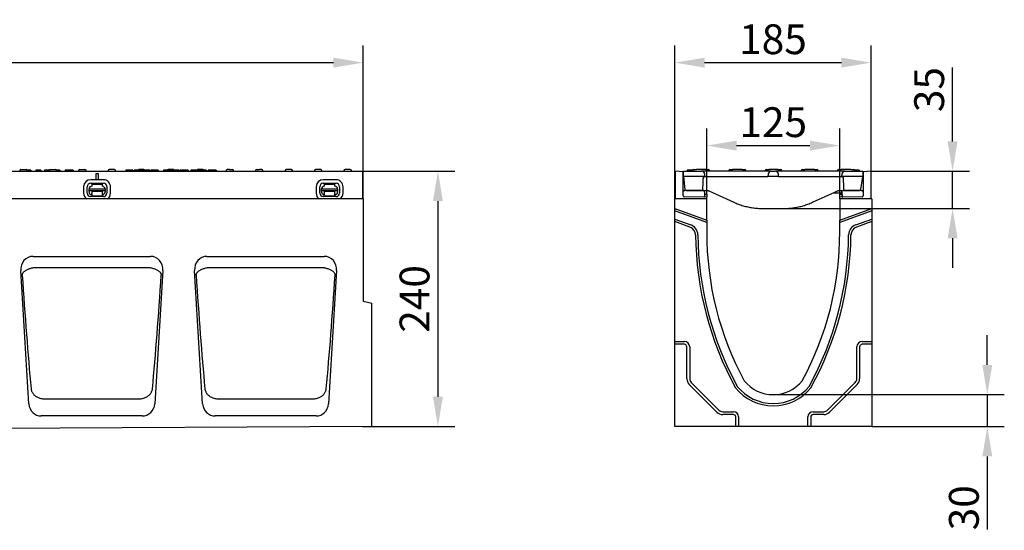
# Model space of a CAD drawing. Extents: x 98176 to 107549, y -793 to 5135.
# Drawn here: x 106448 to 107373, y 597 to 1077 of the extents above; entities that cross this region are included whole.
import ezdxf

# ---------------------------------------------------------------- set-up
doc = ezdxf.new("R2010")
doc.units = 0
doc.header["$LTSCALE"] = 2.5
doc.layers.get('DEFPOINTS').update_dxf_attribs({"color": 10, "linetype": 'CONTINUOUS'})
for name, color, linetype in [('BEMASS', 10, 'CONTINUOUS'), ('DUENN-18', 10, 'CONTINUOUS'), ('SICHTBAR', 10, 'CONTINUOUS')]:
    doc.layers.add(name, color=color, linetype=linetype)
doc.styles.add('BEMSTIL', font='isocp3.shx', dxfattribs={"width": 0.8})
doc.dimstyles.new('BEMASS', dxfattribs={"dimtxt": 3.5, "dimasz": 3.5, "dimexe": 2, "dimexo": 0, "dimgap": 1, "dimtad": 1, "dimdec": 0, "dimtxsty": 'BEMSTIL', "dimcen": 3, "dimclrd": 3, "dimclre": 3, "dimclrt": 4, "dimazin": 3, "dimtfac": 0.875, "dimtdec": 0, "dimtmove": 0, "dimatfit": 3, "dimtolj": 1})

# ---------------------------------------------------------------- blocks, each defined once
blk = doc.blocks.new('*D143')
at = {"layer": 'BEMASS', "color": 3}
for p, q in [((105770.34, 908.38), (105770.34, 1052.49)), ((106770.34, 908.38), (106770.34, 1052.49)), ((105798.34, 1036.49), (106742.34, 1036.49))]:
    blk.add_line(p, q, dxfattribs=at)
for points in [[(105798.34, 1041.16), (105798.34, 1031.83), (105770.34, 1036.49)], [(106742.34, 1041.16), (106742.34, 1031.83), (106770.34, 1036.49)]]:
    blk.add_solid(points, dxfattribs=at)
at = {"layer": 'DEFPOINTS', "color": 0}
for p in [(106770.34, 1036.49), (105770.34, 908.38), (106770.34, 908.38)]:
    blk.add_point(p, dxfattribs=at)
at = {"layer": 'BEMASS', "color": 4, "insert": (106270.34, 1058.49), "char_height": 28, "attachment_point": 5, "style": 'BEMSTIL'}
blk.add_mtext('\\A1;1000', dxfattribs=at)
blk = doc.blocks.new('*D144')
at = {"layer": 'BEMASS', "color": 3}
for p, q in [((107324.19, 962.38), (107324.19, 1031.94)), ((107247.67, 934.38), (107340.19, 934.38)), ((107324.19, 899.44), (107324.19, 934.38)), ((107168.58, 899.44), (107340.19, 899.44)), ((107324.19, 871.44), (107324.19, 843.44))]:
    blk.add_line(p, q, dxfattribs=at)
for points in [[(107319.52, 962.38), (107328.85, 962.38), (107324.19, 934.38)], [(107319.52, 871.44), (107328.85, 871.44), (107324.19, 899.44)]]:
    blk.add_solid(points, dxfattribs=at)
at = {"layer": 'DEFPOINTS', "color": 0}
for p in [(107247.67, 934.38), (107324.19, 934.38), (107168.58, 899.44)]:
    blk.add_point(p, dxfattribs=at)
at = {"layer": 'BEMASS', "color": 4, "insert": (107302.19, 1011.16), "char_height": 28, "attachment_point": 5, "rotation": 90, "style": 'BEMSTIL'}
blk.add_mtext('\\A1;35', dxfattribs=at)
blk = doc.blocks.new('*D145')
at = {"layer": 'BEMASS', "color": 3}
for p, q in [((107093.17, 912.86), (107093.17, 974.52)), ((107218.17, 912.86), (107218.17, 974.52)), ((107121.17, 958.52), (107190.17, 958.52))]:
    blk.add_line(p, q, dxfattribs=at)
for points in [[(107121.17, 963.18), (107121.17, 953.85), (107093.17, 958.52)], [(107190.17, 963.18), (107190.17, 953.85), (107218.17, 958.52)]]:
    blk.add_solid(points, dxfattribs=at)
at = {"layer": 'DEFPOINTS', "color": 0}
for p in [(107218.17, 958.52), (107093.17, 912.86), (107218.17, 912.86)]:
    blk.add_point(p, dxfattribs=at)
at = {"layer": 'BEMASS', "color": 4, "insert": (107155.67, 980.52), "char_height": 28, "attachment_point": 5, "style": 'BEMSTIL'}
blk.add_mtext('\\A1;125', dxfattribs=at)
blk = doc.blocks.new('*D146')
at = {"layer": 'BEMASS', "color": 3}
for p, q in [((107063.17, 908.38), (107063.17, 1052.49)), ((107247.67, 908.38), (107247.67, 1052.49)), ((107091.17, 1036.49), (107219.67, 1036.49))]:
    blk.add_line(p, q, dxfattribs=at)
for points in [[(107091.17, 1041.16), (107091.17, 1031.83), (107063.17, 1036.49)], [(107219.67, 1041.16), (107219.67, 1031.83), (107247.67, 1036.49)]]:
    blk.add_solid(points, dxfattribs=at)
at = {"layer": 'DEFPOINTS', "color": 0}
for p in [(107247.67, 1036.49), (107063.17, 908.38), (107247.67, 908.38)]:
    blk.add_point(p, dxfattribs=at)
at = {"layer": 'BEMASS', "color": 4, "insert": (107155.42, 1058.49), "char_height": 28, "attachment_point": 5, "style": 'BEMSTIL'}
blk.add_mtext('\\A1;185', dxfattribs=at)
blk = doc.blocks.new('*D147')
at = {"layer": 'BEMASS', "color": 3}
for p, q in [((107356.78, 752.38), (107356.78, 780.38)), ((107155.67, 724.38), (107372.78, 724.38)), ((107356.78, 724.38), (107356.78, 694.38)), ((107248.17, 694.38), (107372.78, 694.38)), ((107356.78, 666.38), (107356.78, 597.72))]:
    blk.add_line(p, q, dxfattribs=at)
for points in [[(107352.11, 752.38), (107361.45, 752.38), (107356.78, 724.38)], [(107352.11, 666.38), (107361.45, 666.38), (107356.78, 694.38)]]:
    blk.add_solid(points, dxfattribs=at)
at = {"layer": 'DEFPOINTS', "color": 0}
for p in [(107155.67, 724.38), (107248.17, 694.38), (107356.78, 694.38)]:
    blk.add_point(p, dxfattribs=at)
at = {"layer": 'BEMASS', "color": 4, "insert": (107334.78, 618.05), "char_height": 28, "attachment_point": 5, "rotation": 90, "style": 'BEMSTIL'}
blk.add_mtext('\\A1;30', dxfattribs=at)
blk = doc.blocks.new('*D148')
at = {"layer": 'BEMASS', "color": 3}
for p, q in [((106769.84, 934.38), (106856.6, 934.38)), ((106840.6, 906.38), (106840.6, 722.38)), ((106769.84, 694.38), (106856.6, 694.38))]:
    blk.add_line(p, q, dxfattribs=at)
for points in [[(106835.93, 906.38), (106845.27, 906.38), (106840.6, 934.38)], [(106835.93, 722.38), (106845.27, 722.38), (106840.6, 694.38)]]:
    blk.add_solid(points, dxfattribs=at)
at = {"layer": 'DEFPOINTS', "color": 0}
for p in [(106769.84, 934.38), (106769.84, 694.38), (106840.6, 694.38)]:
    blk.add_point(p, dxfattribs=at)
at = {"layer": 'BEMASS', "color": 4, "insert": (106818.6, 814.38), "char_height": 28, "attachment_point": 5, "rotation": 90, "style": 'BEMSTIL'}
blk.add_mtext('\\A1;240', dxfattribs=at)

msp = doc.modelspace()

# ---------------------------------------------------------------- linework, layer by layer
at = {"layer": 'DUENN-18', "color": 133}
for p, q in [((106448.62, 935.88), (106453.56, 935.88)), ((106455.61, 935.38), (106454.43, 935.38)), ((106454.56, 934.93), (106454.59, 934.38)), ((106457.96, 935.38), (106455.61, 935.38)), ((106458.21, 935.38), (106457.96, 935.38)), ((106458.21, 935.38), (106458.21, 934.38)), ((106462.88, 935.38), (106462.88, 934.38)), ((106463.59, 935.38), (106462.88, 935.38)), ((106465.84, 935.38), (106463.59, 935.38)), ((106466.71, 935.38), (106465.84, 935.38)), ((106467.59, 935.38), (106466.71, 935.38)), ((106467.59, 935.38), (106467.59, 934.38)), ((106470.8, 935.38), (106470.8, 934.38)), ((106471.85, 935.38), (106470.8, 935.38)), ((106475.45, 935.38), (106471.85, 935.38)), ((106475.32, 934.93), (106475.29, 934.38)), ((106476.32, 935.88), (106481.26, 935.88)), ((106485.46, 935.38), (106482.13, 935.38)), ((106482.26, 934.93), (106482.29, 934.38)), ((106485.46, 935.38), (106485.46, 934.38)), ((106491.41, 935.38), (106490.46, 935.38)), ((106490.46, 935.38), (106490.46, 934.38)), ((106492.34, 935.38), (106491.41, 935.38)), ((106494.11, 935.38), (106492.34, 935.38)), ((106497.71, 935.38), (106494.11, 935.38)), ((106497.71, 935.38), (106497.71, 934.38)), ((106503.02, 934.93), (106502.99, 934.38)), ((106504.02, 935.88), (106508.96, 935.88)), ((106509.96, 934.93), (106509.99, 934.38)), ((106530.72, 934.93), (106530.69, 934.38)), ((106536.66, 935.88), (106531.72, 935.88)), ((106537.66, 934.93), (106537.69, 934.38)), ((106547.72, 935.38), (106547.21, 935.38)), ((106547.21, 935.38), (106547.21, 934.38)), ((106550.64, 935.38), (106547.72, 935.38)), ((106553.54, 935.38), (106550.64, 935.38)), ((106553.96, 935.38), (106553.54, 935.38)), ((106553.96, 935.38), (106553.96, 934.38)), ((106555.72, 935.38), (106555.21, 935.38)), ((106555.21, 935.38), (106555.21, 934.38)), ((106558.64, 935.38), (106555.72, 935.38)), ((106561.54, 935.38), (106558.64, 935.38)), ((106564.36, 935.88), (106559.42, 935.88)), ((106561.96, 935.38), (106561.54, 935.38)), ((106561.96, 935.38), (106561.96, 934.38)), ((106566.78, 935.38), (106563.21, 935.38)), ((106563.21, 935.38), (106563.21, 934.38)), ((106570.09, 935.38), (106566.78, 935.38)), ((106570.09, 935.38), (106570.09, 934.38)), ((106571.06, 935.38), (106571.06, 934.38)), ((106571.98, 935.38), (106571.06, 935.38)), ((106576.57, 935.38), (106571.98, 935.38)), ((106577.71, 935.38), (106576.57, 935.38)), ((106577.71, 935.38), (106577.71, 934.38)), ((106582.71, 935.38), (106582.71, 934.38)), ((106583.17, 935.38), (106582.71, 935.38)), ((106585.99, 935.38), (106583.17, 935.38)), ((106589.12, 935.38), (106585.99, 935.38)), ((106592.06, 935.88), (106587.12, 935.88)), ((106589.41, 935.38), (106589.12, 935.38)), ((106589.41, 935.38), (106589.41, 934.38)), ((106590.71, 935.38), (106590.71, 934.38)), ((106591.17, 935.38), (106590.71, 935.38)), ((106593.99, 935.38), (106591.17, 935.38)), ((106597.12, 935.38), (106593.99, 935.38)), ((106597.41, 935.38), (106597.12, 935.38)), ((106597.41, 935.38), (106597.41, 934.38)), ((106599.43, 935.38), (106598.31, 935.38)), ((106598.31, 935.38), (106598.31, 934.38)), ((106599.71, 935.38), (106599.43, 935.38)), ((106600.7, 935.38), (106599.71, 935.38)), ((106601.79, 935.38), (106600.7, 935.38)), ((106605.28, 935.38), (106601.79, 935.38)), ((106605.9, 935.38), (106605.28, 935.38)), ((106605.9, 935.38), (106605.9, 934.38)), ((106608.46, 935.38), (106608.46, 934.38)), ((106609.22, 935.38), (106608.46, 935.38)), ((106612.22, 935.38), (106609.22, 935.38)), ((106613.18, 935.38), (106612.22, 935.38)), ((106613.18, 935.38), (106613.18, 934.38)), ((106613.82, 934.93), (106613.79, 934.38)), ((106619.76, 935.88), (106614.82, 935.88)), ((106615.21, 935.38), (106615.21, 934.38)), ((106616.1, 935.38), (106615.21, 935.38)), ((106616.96, 935.38), (106616.1, 935.38)), ((106620.77, 935.38), (106616.96, 935.38)), ((106622.1, 935.38), (106620.77, 935.38)), ((106623.11, 935.38), (106622.1, 935.38)), ((106623.21, 935.38), (106623.11, 935.38)), ((106623.21, 935.38), (106623.21, 934.38)), ((106624.85, 935.38), (106624.85, 934.38)), ((106625.01, 935.38), (106624.85, 935.38)), ((106625.93, 935.38), (106625.01, 935.38)), ((106631.07, 935.38), (106625.93, 935.38)), ((106632.21, 935.38), (106631.07, 935.38)), ((106632.21, 935.38), (106632.21, 934.38)), ((106641.52, 934.93), (106641.49, 934.38)), ((106644.7, 935.88), (106642.52, 935.88)), ((106644.7, 935.88), (106645.43, 935.88)), ((106645.43, 935.88), (106647.19, 935.88)), ((106647.19, 935.88), (106647.46, 935.88)), ((106648.46, 934.93), (106648.49, 934.38)), ((106669.19, 934.38), (106669.22, 934.93)), ((106670.22, 935.88), (106670.49, 935.88)), ((106670.49, 935.88), (106672.98, 935.88)), ((106675.16, 935.88), (106672.98, 935.88)), ((106676.16, 934.93), (106676.19, 934.38)), ((106696.92, 934.93), (106696.89, 934.38)), ((106702.86, 935.88), (106697.92, 935.88)), ((106703.86, 934.93), (106703.89, 934.38)), ((106724.62, 934.93), (106724.59, 934.38)), ((106730.56, 935.88), (106725.62, 935.88)), ((106731.56, 934.93), (106731.59, 934.38)), ((106752.32, 934.93), (106752.29, 934.38)), ((106758.26, 935.88), (106753.32, 935.88)), ((106759.26, 934.93), (106759.29, 934.38)), ((107074.79, 935.38), (107074.79, 934.38)), ((107074.84, 935.38), (107074.79, 935.38)), ((107080.08, 935.38), (107074.84, 935.38)), ((107074.84, 935.38), (107074.84, 934.38)), ((107079.95, 934.93), (107079.92, 934.38)), ((107080.95, 935.88), (107083.42, 935.88)), ((107092.42, 935.88), (107083.42, 935.88)), ((107092.42, 935.88), (107094.89, 935.88)), ((107095.89, 934.93), (107095.92, 934.38)), ((107113.95, 934.93), (107113.92, 934.38)), ((107114.95, 935.88), (107117.42, 935.88)), ((107126.42, 935.88), (107117.42, 935.88)), ((107126.42, 935.88), (107128.89, 935.88)), ((107129.89, 934.93), (107129.92, 934.38)), ((107147.95, 934.93), (107147.92, 934.38)), ((107148.95, 935.88), (107151.42, 935.88)), ((107160.42, 935.88), (107151.42, 935.88)), ((107160.42, 935.88), (107162.89, 935.88)), ((107163.89, 934.93), (107163.92, 934.38)), ((107181.95, 934.93), (107181.92, 934.38)), ((107182.95, 935.88), (107185.42, 935.88)), ((107194.42, 935.88), (107185.42, 935.88)), ((107194.42, 935.88), (107196.89, 935.88)), ((107197.89, 934.93), (107197.92, 934.38)), ((107215.95, 934.93), (107215.92, 934.38)), ((107216.95, 935.88), (107219.42, 935.88)), ((107228.42, 935.88), (107219.42, 935.88)), ((107228.42, 935.88), (107230.89, 935.88)), ((107234.5, 935.38), (107231.76, 935.38)), ((107231.89, 934.93), (107231.92, 934.38)), ((107236.42, 935.38), (107234.5, 935.38)), ((107236.54, 935.38), (107236.42, 935.38)), ((107236.54, 935.38), (107236.54, 934.38)), ((106526.35, 926.41), (106514.35, 926.44)), ((106519.34, 926.43), (106519.34, 932.38)), ((106519.34, 932.38), (106521.34, 932.38)), ((106521.34, 932.38), (106521.34, 926.42)), ((106744.84, 926.41), (106732.84, 926.44)), ((106507.72, 919.84), (106507.71, 913.84)), ((106511.04, 913.83), (106511.05, 919.83)), ((106512.83, 917.82), (106527.83, 917.79)), ((106512.83, 915.96), (106512.83, 917.82)), ((106512.83, 915.96), (106512.83, 915.5)), ((106527.83, 915.93), (106512.83, 915.96)), ((106514.34, 923.11), (106526.34, 923.08)), ((106515.34, 922.32), (106525.34, 922.3)), ((106515.34, 922.32), (106515.34, 920.32)), ((106525.34, 920.3), (106525.34, 922.3)), ((106527.83, 917.79), (106527.83, 915.93)), ((106527.83, 915.47), (106527.83, 915.93)), ((106529.61, 919.79), (106529.6, 913.79)), ((106532.93, 913.79), (106532.95, 919.79)), ((106726.22, 919.84), (106726.21, 913.84)), ((106729.54, 913.83), (106729.55, 919.83)), ((106731.32, 915.96), (106731.33, 917.82)), ((106731.32, 915.96), (106731.32, 915.5)), ((106746.32, 915.93), (106731.32, 915.96)), ((106731.33, 917.82), (106746.33, 917.79)), ((106732.84, 923.11), (106744.84, 923.08)), ((106733.84, 922.32), (106733.83, 920.32)), ((106733.84, 922.32), (106743.84, 922.3)), ((106743.83, 920.3), (106743.84, 922.3)), ((106746.33, 917.79), (106746.32, 915.93)), ((106746.32, 915.47), (106746.32, 915.93)), ((106748.11, 919.79), (106748.1, 913.79)), ((106751.43, 913.79), (106751.44, 919.79)), ((106512.82, 914.82), (106512.83, 915.5)), ((106526.32, 910.52), (106514.32, 910.55)), ((106515.33, 915.32), (106515.32, 914.82)), ((106515.32, 914.82), (106515.32, 913.52)), ((106515.32, 912.83), (106515.32, 913.52)), ((106515.32, 912.83), (106515.32, 911.02)), ((106525.32, 911), (106515.32, 911.02)), ((106525.33, 915.3), (106515.33, 915.32)), ((106525.32, 914.8), (106525.33, 915.3)), ((106525.32, 913.5), (106525.32, 914.8)), ((106525.32, 913.5), (106525.32, 912.81)), ((106525.32, 911), (106525.32, 912.81)), ((106527.83, 915.47), (106527.82, 914.79)), ((106731.32, 914.82), (106731.32, 915.5)), ((106744.81, 910.52), (106732.81, 910.55)), ((106733.82, 912.83), (106733.81, 911.02)), ((106743.81, 911), (106733.81, 911.02)), ((106743.82, 915.3), (106733.82, 915.32)), ((106733.82, 915.32), (106733.82, 914.82)), ((106733.82, 914.82), (106733.82, 913.52)), ((106733.82, 912.83), (106733.82, 913.52)), ((106743.81, 911), (106743.82, 912.81)), ((106743.82, 914.8), (106743.82, 915.3)), ((106743.82, 913.5), (106743.82, 914.8)), ((106743.82, 913.5), (106743.82, 912.81)), ((106746.32, 915.47), (106746.32, 914.79)), ((107063.17, 899.38), (107093.17, 888.46)), ((107218.17, 888.46), (107248.17, 899.38)), ((107093.17, 886.18), (107063.17, 897.09)), ((107063.17, 889.42), (107078.16, 883.96)), ((107248.17, 897.09), (107218.17, 886.18)), ((107233.17, 883.96), (107248.17, 889.42)), ((107077.43, 881.95), (107063.17, 887.14)), ((107248.17, 887.14), (107233.91, 881.95)), ((106462.38, 843.94), (106568.3, 843.94)), ((106625.71, 843.94), (106731.63, 843.94)), ((107063.17, 774.38), (107072.17, 774.38)), ((107072.17, 771.7), (107063.17, 771.7)), ((107074.49, 739.38), (107074.49, 769.38)), ((107077.17, 769.38), (107077.17, 739.38)), ((107234.17, 739.38), (107234.17, 769.38)), ((107236.85, 769.38), (107236.85, 739.38)), ((107239.17, 774.38), (107248.17, 774.38)), ((107248.17, 771.7), (107239.17, 771.7)), ((107102.74, 707.95), (107076.74, 733.95)), ((107078.63, 735.84), (107104.63, 709.84)), ((107206.7, 709.84), (107232.7, 735.84)), ((107234.6, 733.95), (107208.6, 707.95)), ((106470.52, 720.48), (106560.16, 720.48)), ((106633.86, 720.48), (106723.49, 720.48)), ((107108.17, 708.38), (107118.17, 708.38)), ((107118.17, 705.7), (107108.17, 705.7)), ((107120.49, 694.38), (107120.49, 703.38)), ((107123.17, 703.38), (107123.17, 694.38)), ((107188.17, 694.38), (107188.17, 703.38)), ((107190.85, 703.38), (107190.85, 694.38)), ((107193.17, 708.38), (107203.17, 708.38)), ((107203.17, 705.7), (107193.17, 705.7))]:
    msp.add_line(p, q, dxfattribs=at)
at = {"layer": 'DUENN-18', "color": 133, "flags": 128}
for points in [[(106450.02, 836.85), (106450.06, 837.22), (106450.15, 837.58), (106450.28, 837.95), (106450.45, 838.32), (106450.66, 838.69), (106450.91, 839.05), (106451.2, 839.41), (106451.53, 839.77), (106451.9, 840.12), (106452.31, 840.47), (106452.76, 840.8), (106453.24, 841.13), (106453.77, 841.45), (106454.33, 841.76), (106454.93, 842.05), (106455.56, 842.34), (106456.23, 842.6), (106456.92, 842.85), (106457.64, 843.07), (106458.39, 843.28), (106459.15, 843.47), (106459.93, 843.63), (106460.72, 843.77), (106461.52, 843.88)], [(106461.52, 843.88), (106461.55, 843.88), (106461.59, 843.89), (106461.62, 843.89), (106461.66, 843.9), (106461.7, 843.9), (106461.73, 843.9), (106461.77, 843.91), (106461.8, 843.91), (106461.84, 843.91), (106461.87, 843.92), (106461.91, 843.92), (106461.95, 843.92), (106461.98, 843.92), (106462.02, 843.93), (106462.05, 843.93), (106462.09, 843.93), (106462.13, 843.93), (106462.16, 843.93), (106462.2, 843.93), (106462.23, 843.94), (106462.27, 843.94), (106462.31, 843.94), (106462.34, 843.94), (106462.38, 843.94)], [(106568.3, 843.94), (106568.34, 843.94), (106568.37, 843.94), (106568.41, 843.94), (106568.44, 843.94), (106568.48, 843.93), (106568.52, 843.93), (106568.55, 843.93), (106568.59, 843.93), (106568.62, 843.93), (106568.66, 843.93), (106568.7, 843.92), (106568.73, 843.92), (106568.77, 843.92), (106568.8, 843.92), (106568.84, 843.91), (106568.88, 843.91), (106568.91, 843.91), (106568.95, 843.9), (106568.98, 843.9), (106569.02, 843.9), (106569.06, 843.89), (106569.09, 843.89), (106569.13, 843.88), (106569.16, 843.88)], [(106569.16, 843.88), (106569.96, 843.77), (106570.75, 843.63), (106571.53, 843.47), (106572.29, 843.28), (106573.03, 843.07), (106573.76, 842.85), (106574.45, 842.6), (106575.12, 842.34), (106575.75, 842.05), (106576.35, 841.76), (106576.91, 841.45), (106577.44, 841.13), (106577.92, 840.8), (106578.37, 840.47), (106578.78, 840.12), (106579.15, 839.77), (106579.48, 839.41), (106579.77, 839.05), (106580.02, 838.69), (106580.23, 838.32), (106580.4, 837.95), (106580.53, 837.58), (106580.62, 837.22), (106580.66, 836.85)], [(106613.35, 836.85), (106613.4, 837.22), (106613.48, 837.58), (106613.61, 837.95), (106613.78, 838.32), (106613.99, 838.69), (106614.24, 839.05), (106614.53, 839.41), (106614.86, 839.77), (106615.23, 840.12), (106615.64, 840.47), (106616.09, 840.8), (106616.58, 841.13), (106617.1, 841.45), (106617.66, 841.76), (106618.26, 842.05), (106618.89, 842.34), (106619.56, 842.6), (106620.26, 842.85), (106620.98, 843.07), (106621.72, 843.28), (106622.49, 843.47), (106623.26, 843.63), (106624.05, 843.77), (106624.85, 843.88)], [(106624.85, 843.88), (106624.89, 843.88), (106624.92, 843.89), (106624.96, 843.89), (106624.99, 843.9), (106625.03, 843.9), (106625.06, 843.9), (106625.1, 843.91), (106625.14, 843.91), (106625.17, 843.91), (106625.21, 843.92), (106625.24, 843.92), (106625.28, 843.92), (106625.32, 843.92), (106625.35, 843.93), (106625.39, 843.93), (106625.42, 843.93), (106625.46, 843.93), (106625.5, 843.93), (106625.53, 843.93), (106625.57, 843.94), (106625.6, 843.94), (106625.64, 843.94), (106625.68, 843.94), (106625.71, 843.94)], [(106731.63, 843.94), (106731.67, 843.94), (106731.71, 843.94), (106731.74, 843.94), (106731.78, 843.94), (106731.81, 843.93), (106731.85, 843.93), (106731.89, 843.93), (106731.92, 843.93), (106731.96, 843.93), (106731.99, 843.93), (106732.03, 843.92), (106732.07, 843.92), (106732.1, 843.92), (106732.14, 843.92), (106732.17, 843.91), (106732.21, 843.91), (106732.25, 843.91), (106732.28, 843.9), (106732.32, 843.9), (106732.35, 843.9), (106732.39, 843.89), (106732.42, 843.89), (106732.46, 843.88), (106732.5, 843.88)], [(106732.5, 843.88), (106733.29, 843.77), (106734.08, 843.63), (106734.86, 843.47), (106735.62, 843.28), (106736.37, 843.07), (106737.09, 842.85), (106737.79, 842.6), (106738.45, 842.34), (106739.09, 842.05), (106739.68, 841.76), (106740.24, 841.45), (106740.77, 841.13), (106741.26, 840.8), (106741.71, 840.47), (106742.12, 840.12), (106742.49, 839.77), (106742.82, 839.41), (106743.11, 839.05), (106743.36, 838.69), (106743.57, 838.32), (106743.73, 837.95), (106743.86, 837.58), (106743.95, 837.22), (106743.99, 836.85)], [(106458.3, 729.83), (106458.39, 729.31), (106458.51, 728.79), (106458.66, 728.27), (106458.84, 727.76), (106459.06, 727.25), (106459.31, 726.74), (106459.59, 726.25), (106459.9, 725.76), (106460.24, 725.28), (106460.62, 724.8), (106461.04, 724.34), (106461.49, 723.89), (106461.98, 723.46), (106462.52, 723.04), (106463.09, 722.64), (106463.71, 722.26), (106464.38, 721.9), (106465.11, 721.57), (106465.88, 721.27), (106466.7, 721), (106467.55, 720.79), (106468.45, 720.63), (106469.38, 720.52), (106470.34, 720.48)], [(106560.34, 720.48), (106561.3, 720.52), (106562.23, 720.63), (106563.12, 720.79), (106563.98, 721), (106564.8, 721.27), (106565.57, 721.57), (106566.3, 721.9), (106566.97, 722.26), (106567.59, 722.64), (106568.16, 723.04), (106568.7, 723.46), (106569.19, 723.89), (106569.64, 724.34), (106570.06, 724.8), (106570.44, 725.28), (106570.78, 725.76), (106571.09, 726.25), (106571.37, 726.74), (106571.62, 727.25), (106571.83, 727.76), (106572.02, 728.27), (106572.17, 728.79), (106572.29, 729.31), (106572.38, 729.83)], [(106621.63, 729.83), (106621.72, 729.31), (106621.84, 728.79), (106622, 728.27), (106622.18, 727.76), (106622.39, 727.25), (106622.64, 726.74), (106622.92, 726.25), (106623.23, 725.76), (106623.58, 725.28), (106623.96, 724.8), (106624.37, 724.34), (106624.82, 723.89), (106625.32, 723.46), (106625.85, 723.04), (106626.42, 722.64), (106627.04, 722.26), (106627.72, 721.9), (106628.44, 721.57), (106629.21, 721.27), (106630.03, 721), (106630.89, 720.79), (106631.78, 720.63), (106632.71, 720.52), (106633.68, 720.48)], [(106723.67, 720.48), (106724.63, 720.52), (106725.56, 720.63), (106726.46, 720.79), (106727.32, 721), (106728.13, 721.27), (106728.9, 721.57), (106729.63, 721.9), (106730.3, 722.26), (106730.92, 722.64), (106731.5, 723.04), (106732.03, 723.46), (106732.52, 723.89), (106732.97, 724.34), (106733.39, 724.8), (106733.77, 725.28), (106734.12, 725.76), (106734.43, 726.25), (106734.71, 726.74), (106734.95, 727.25), (106735.17, 727.76), (106735.35, 728.27), (106735.5, 728.79), (106735.62, 729.31), (106735.71, 729.83)], [(106470.34, 720.48), (106470.35, 720.48), (106470.36, 720.48), (106470.36, 720.48), (106470.37, 720.48), (106470.38, 720.48), (106470.39, 720.48), (106470.39, 720.48), (106470.4, 720.48), (106470.41, 720.48), (106470.42, 720.48), (106470.42, 720.48), (106470.43, 720.48), (106470.44, 720.48), (106470.45, 720.48), (106470.45, 720.48), (106470.46, 720.48), (106470.47, 720.48), (106470.48, 720.48), (106470.48, 720.48), (106470.49, 720.48), (106470.5, 720.48), (106470.51, 720.48), (106470.51, 720.48), (106470.52, 720.48)], [(106560.16, 720.48), (106560.16, 720.48), (106560.17, 720.48), (106560.18, 720.48), (106560.19, 720.48), (106560.19, 720.48), (106560.2, 720.48), (106560.21, 720.48), (106560.22, 720.48), (106560.22, 720.48), (106560.23, 720.48), (106560.24, 720.48), (106560.25, 720.48), (106560.25, 720.48), (106560.26, 720.48), (106560.27, 720.48), (106560.28, 720.48), (106560.28, 720.48), (106560.29, 720.48), (106560.3, 720.48), (106560.31, 720.48), (106560.31, 720.48), (106560.32, 720.48), (106560.33, 720.48), (106560.34, 720.48)], [(106633.68, 720.48), (106633.68, 720.48), (106633.69, 720.48), (106633.7, 720.48), (106633.71, 720.48), (106633.71, 720.48), (106633.72, 720.48), (106633.73, 720.48), (106633.74, 720.48), (106633.74, 720.48), (106633.75, 720.48), (106633.76, 720.48), (106633.77, 720.48), (106633.77, 720.48), (106633.78, 720.48), (106633.79, 720.48), (106633.8, 720.48), (106633.8, 720.48), (106633.81, 720.48), (106633.82, 720.48), (106633.83, 720.48), (106633.83, 720.48), (106633.84, 720.48), (106633.85, 720.48), (106633.86, 720.48)], [(106723.49, 720.48), (106723.5, 720.48), (106723.51, 720.48), (106723.51, 720.48), (106723.52, 720.48), (106723.53, 720.48), (106723.54, 720.48), (106723.54, 720.48), (106723.55, 720.48), (106723.56, 720.48), (106723.57, 720.48), (106723.57, 720.48), (106723.58, 720.48), (106723.59, 720.48), (106723.6, 720.48), (106723.6, 720.48), (106723.61, 720.48), (106723.62, 720.48), (106723.63, 720.48), (106723.63, 720.48), (106723.64, 720.48), (106723.65, 720.48), (106723.65, 720.48), (106723.66, 720.48), (106723.67, 720.48)]]:
    msp.add_lwpolyline(points, dxfattribs=at)
at = {"layer": 'DUENN-18', "color": 133}
for centre, radius, start, end in [((106448.62, 934.88), 1, 90, 177), ((106453.56, 934.88), 1, 3, 90), ((106476.32, 934.88), 1, 90, 177), ((106481.26, 934.88), 1, 3, 90), ((106504.02, 934.88), 1, 90, 177), ((106508.96, 934.88), 1, 3, 90), ((106531.72, 934.88), 1, 90, 177), ((106536.66, 934.88), 1, 3, 90), ((106559.42, 934.88), 1, 90, 150), ((106564.36, 934.88), 1, 30, 90), ((106587.12, 934.88), 1, 90, 150), ((106592.06, 934.88), 1, 30, 90), ((106614.82, 934.88), 1, 90, 177), ((106619.76, 934.88), 1, 30, 90), ((106642.52, 934.88), 1, 90, 177), ((106647.46, 934.88), 1, 3, 90), ((106670.22, 934.88), 1, 90, 177), ((106675.16, 934.88), 1, 3, 90), ((106697.92, 934.88), 1, 90, 177), ((106702.86, 934.88), 1, 3, 90), ((106725.62, 934.88), 1, 90, 177), ((106730.56, 934.88), 1, 3, 90), ((106753.32, 934.88), 1, 90, 177), ((106758.26, 934.88), 1, 3, 90), ((107080.95, 934.88), 1, 90, 177), ((107094.89, 934.88), 1, 3, 90), ((107114.95, 934.88), 1, 90, 177), ((107128.89, 934.88), 1, 3, 90), ((107148.95, 934.88), 1, 90, 177), ((107162.89, 934.88), 1, 3, 90), ((107182.95, 934.88), 1, 90, 177), ((107196.89, 934.88), 1, 3, 90), ((107216.95, 934.88), 1, 90, 177), ((107230.89, 934.88), 1, 3, 90), ((106514.33, 919.83), 6.61, 89.88518, 179.88518), ((106526.33, 919.8), 6.61, 359.88518, 89.88518), ((106732.83, 919.83), 6.61, 89.88518, 179.88518), ((106744.83, 919.8), 6.61, 359.88518, 89.88518), ((106514.33, 919.83), 3.28, 89.88518, 179.88518), ((106515.33, 917.82), 2.5, 89.88518, 179.88518), ((106525.33, 917.8), 2.5, 359.88518, 89.88518), ((106526.33, 919.8), 3.28, 359.88518, 89.88518), ((106732.83, 919.83), 3.28, 89.88518, 179.88518), ((106733.83, 917.82), 2.5, 89.88518, 179.88518), ((106743.83, 917.8), 2.5, 359.88518, 89.88518), ((106744.83, 919.8), 3.28, 359.88518, 89.88518), ((106514.32, 913.83), 6.61, 179.88518, 235.5265), ((106514.32, 913.83), 3.28, 179.88518, 269.88518), ((106515.32, 914.82), 2.5, 179.88518, 269.88518), ((106525.32, 914.8), 2.5, 269.88518, 359.88518), ((106526.32, 913.8), 3.28, 269.88518, 359.88518), ((106526.32, 913.8), 6.61, 304.84001, 359.88518), ((106732.82, 913.83), 6.61, 179.88518, 235.5265), ((106732.82, 913.83), 3.28, 179.88518, 269.88518), ((106733.82, 914.82), 2.5, 179.88518, 269.88518), ((106743.82, 914.8), 2.5, 269.88518, 359.88518), ((106744.82, 913.8), 3.28, 269.88518, 359.88518), ((106744.82, 913.8), 6.61, 304.84001, 359.88518), ((107074.69, 874.43), 8, 0.94903, 70), ((107074.69, 874.43), 10.14, 0.94903, 70), ((107236.64, 874.43), 10.14, 110, 179.05097), ((107236.64, 874.43), 8, 110, 179.05097), ((107386.99, 877.27), 304.31, 180.51071, 208.76438), ((107387.26, 877.28), 302.44, 180.50746, 208.6683), ((106924.07, 877.28), 302.44, 331.3317, 359.49254), ((106924.35, 877.27), 304.31, 331.23562, 359.48929), ((107072.17, 769.38), 5, 0, 90), ((107072.17, 769.38), 2.32, 0, 90), ((107239.17, 769.38), 5, 90, 180), ((107239.17, 769.38), 2.32, 90, 180), ((107082.17, 739.38), 7.68, 180, 225), ((107082.17, 739.38), 5, 180, 225), ((107155.67, 759.38), 43.36, 218.84164, 321.15836), ((107229.17, 739.38), 5, 315, 0), ((107229.17, 739.38), 7.68, 315, 0), ((107155.67, 759.38), 45.5, 218.84164, 321.15836), ((107108.17, 713.38), 7.68, 225, 270), ((107108.17, 713.38), 5, 225, 270), ((107118.17, 703.38), 5, 0, 90), ((107118.17, 703.38), 2.32, 0, 90), ((107193.17, 703.38), 5, 90, 180), ((107193.17, 703.38), 2.32, 90, 180), ((107203.17, 713.38), 5, 270, 315), ((107203.17, 713.38), 7.68, 270, 315)]:
    msp.add_arc(centre, radius, start, end, dxfattribs=at)
for centre, major_axis, start_param, end_param in [((106462.86, 890.4), (-16.17, 292.04), 1.75216, 2.149892), ((106567.82, 890.4), (16.17, 292.04), 4.133293, 4.531025), ((106626.2, 890.4), (-16.17, 292.04), 1.75216, 2.149892), ((106731.15, 890.4), (16.17, 292.04), 4.133293, 4.531025)]:
    msp.add_ellipse(centre, major_axis=major_axis, ratio=0.054868, start_param=start_param, end_param=end_param, dxfattribs=at)
at = {"layer": 'SICHTBAR', "color": 133}
for p, q in [((106270.84, 934.38), (106769.84, 934.38)), ((106769.84, 934.38), (106769.84, 908.38)), ((107071.17, 933.98), (107063.67, 934.38)), ((107063.67, 934.38), (107063.67, 908.38)), ((107071.42, 933.97), (107071.17, 933.98)), ((107071.17, 911.36), (107071.17, 933.98)), ((107071.42, 934.38), (107088.31, 934.38)), ((107071.42, 929.38), (107071.42, 934.38)), ((107071.42, 929.38), (107072.69, 917.27)), ((107091.42, 929.38), (107071.42, 929.38)), ((107097.42, 934.38), (107088.31, 934.38)), ((107091.42, 929.38), (107091.31, 931.53)), ((107091.42, 929.38), (107097.42, 929.38)), ((107144.67, 934.38), (107097.42, 934.38)), ((107097.42, 929.38), (107144.67, 929.38)), ((107153.78, 934.38), (107144.67, 934.38)), ((107144.67, 929.38), (107150.67, 929.38)), ((107150.78, 931.53), (107150.67, 929.38)), ((107160.67, 929.38), (107150.67, 929.38)), ((107153.78, 934.38), (107157.56, 934.38)), ((107166.67, 934.38), (107157.56, 934.38)), ((107160.67, 929.38), (107160.56, 931.53)), ((107160.67, 929.38), (107166.67, 929.38)), ((107213.92, 934.38), (107166.67, 934.38)), ((107166.67, 929.38), (107213.92, 929.38)), ((107223.03, 934.38), (107213.92, 934.38)), ((107213.92, 929.38), (107219.92, 929.38)), ((107220.03, 931.53), (107219.92, 929.38)), ((107239.92, 929.38), (107219.92, 929.38)), ((107223.03, 934.38), (107239.92, 934.38)), ((107238.05, 917.22), (107239.92, 929.38)), ((107239.92, 934.38), (107239.92, 929.38)), ((107240.17, 933.98), (107239.92, 933.97)), ((107247.67, 934.38), (107240.17, 933.98)), ((107240.17, 933.98), (107240.17, 911.36)), ((107247.67, 908.38), (107247.67, 934.38)), ((107089.14, 916.37), (107073.19, 916.37)), ((107073.69, 916.38), (107073.74, 916.38)), ((107073.74, 916.38), (107074.19, 916.38)), ((107074.19, 916.38), (107088.07, 916.38)), ((107088.07, 916.38), (107088.56, 916.38)), ((107088.56, 916.38), (107093.17, 916.38)), ((107095.24, 915.93), (107097.83, 914.75)), ((107213.51, 914.75), (107216.09, 915.93)), ((107218.17, 916.38), (107222.78, 916.38)), ((107238.14, 916.37), (107222.19, 916.37)), ((107222.78, 916.38), (107223.27, 916.38)), ((107223.27, 916.38), (107236.56, 916.38)), ((107236.56, 916.38), (107237.06, 916.38)), ((107236.95, 916.37), (107236.95, 916.38)), ((106770.34, 908.38), (105770.34, 908.38)), ((106770.34, 908.38), (106770.34, 812.38)), ((107093.17, 908.38), (107063.17, 908.38)), ((107063.17, 899.38), (107063.17, 908.38)), ((107071.17, 914.87), (107071.2, 915.42)), ((107093.17, 909.99), (107072.15, 910.36)), ((107091.17, 914.75), (107090.97, 910.88)), ((107091.17, 914.75), (107090.97, 910.88)), ((107091.07, 912.9), (107093.17, 912.86)), ((107091.17, 914.87), (107091.14, 915.42)), ((107091.17, 914.87), (107091.17, 914.75)), ((107093.17, 912.86), (107093.17, 912.36)), ((107093.17, 912.36), (107093.17, 910.37)), ((107093.17, 909.99), (107093.17, 910.37)), ((107093.17, 908.38), (107093.17, 909.99)), ((107093.17, 888.46), (107093.17, 908.38)), ((107097.83, 914.75), (107118.71, 905.23)), ((107192.63, 905.23), (107213.51, 914.75)), ((107212.24, 914.17), (107220.2, 914.17)), ((107218.17, 912.86), (107220.27, 912.9)), ((107218.17, 912.36), (107218.17, 912.86)), ((107218.17, 910.37), (107218.17, 912.36)), ((107218.17, 910.37), (107218.17, 909.99)), ((107239.19, 910.36), (107218.17, 909.99)), ((107218.17, 908.38), (107218.17, 909.99)), ((107218.17, 908.38), (107218.17, 888.46)), ((107248.17, 908.38), (107218.17, 908.38)), ((107220.17, 914.87), (107220.2, 915.42)), ((107220.17, 914.75), (107220.17, 914.87)), ((107220.37, 910.88), (107220.17, 914.75)), ((107220.17, 914.75), (107220.37, 910.88)), ((107240.17, 914.87), (107240.14, 915.42)), ((107248.17, 908.38), (107248.17, 899.38)), ((107063.17, 897.09), (107063.17, 899.38)), ((107145.67, 899.38), (107165.67, 899.38)), ((107248.17, 899.38), (107248.17, 897.09)), ((107063.17, 889.42), (107063.17, 897.09)), ((107063.17, 887.14), (107063.17, 889.42)), ((107093.17, 888.46), (107093.17, 886.18)), ((107218.17, 886.18), (107218.17, 888.46)), ((107248.17, 897.09), (107248.17, 889.42)), ((107248.17, 889.42), (107248.17, 887.14)), ((107063.17, 774.38), (107063.17, 887.14)), ((107093.17, 886.18), (107093.17, 877.38)), ((107218.17, 877.38), (107218.17, 886.18)), ((107248.17, 887.14), (107248.17, 774.38)), ((106460.22, 854.38), (106570.46, 854.38)), ((106623.55, 854.38), (106733.8, 854.38)), ((106456.13, 715.72), (106448.67, 840.94)), ((106582.01, 840.94), (106574.55, 715.72)), ((106619.46, 715.72), (106612.01, 840.94)), ((106745.34, 840.94), (106737.88, 715.72)), ((106770.34, 812.38), (106778.34, 810.23)), ((106778.34, 694.38), (106778.34, 810.23)), ((107063.17, 694.38), (107063.17, 811.7)), ((107248.17, 811.7), (107248.17, 694.38)), ((107063.17, 771.7), (107063.17, 774.38)), ((107248.17, 774.38), (107248.17, 771.7)), ((106562.81, 704.38), (106467.87, 704.38)), ((106726.15, 704.38), (106631.2, 704.38)), ((106778.34, 694.38), (105770.34, 689.38)), ((107120.49, 694.38), (107063.17, 694.38)), ((107123.17, 694.38), (107120.49, 694.38)), ((107188.17, 694.38), (107123.17, 694.38)), ((107190.85, 694.38), (107188.17, 694.38)), ((107248.17, 694.38), (107190.85, 694.38))]:
    msp.add_line(p, q, dxfattribs=at)
at = {"layer": 'SICHTBAR', "color": 133, "flags": 128}
for points in [[(107089.53, 917.32), (107089.55, 917.77), (107089.57, 918.21), (107089.59, 918.65), (107089.6, 919.1), (107089.62, 919.54), (107089.64, 919.98), (107089.66, 920.42), (107089.68, 920.87), (107089.7, 921.31), (107089.72, 921.75), (107089.74, 922.2), (107089.76, 922.64), (107089.78, 923.08), (107089.8, 923.52), (107089.82, 923.97), (107089.84, 924.41), (107089.86, 924.85), (107089.88, 925.3), (107089.9, 925.74), (107089.91, 926.18), (107089.93, 926.63), (107089.95, 927.07), (107089.97, 927.51), (107089.99, 927.95)], [(107089.99, 927.95), (107090, 928.05), (107090.01, 928.15), (107090.03, 928.24), (107090.06, 928.34), (107090.09, 928.43), (107090.13, 928.52), (107090.18, 928.61), (107090.23, 928.69), (107090.29, 928.77), (107090.35, 928.85), (107090.41, 928.92), (107090.49, 928.98), (107090.56, 929.05), (107090.64, 929.1), (107090.72, 929.16), (107090.81, 929.2), (107090.9, 929.24), (107090.99, 929.28), (107091.08, 929.31), (107091.17, 929.33), (107091.27, 929.35), (107091.36, 929.36), (107091.46, 929.37), (107091.56, 929.38)], [(107219.78, 929.38), (107219.88, 929.37), (107219.97, 929.37), (107220.07, 929.35), (107220.16, 929.33), (107220.26, 929.31), (107220.35, 929.28), (107220.44, 929.24), (107220.53, 929.2), (107220.61, 929.16), (107220.7, 929.1), (107220.78, 929.05), (107220.85, 928.99), (107220.92, 928.92), (107220.99, 928.85), (107221.05, 928.77), (107221.11, 928.69), (107221.16, 928.61), (107221.2, 928.52), (107221.24, 928.43), (107221.28, 928.34), (107221.3, 928.25), (107221.32, 928.15), (107221.34, 928.05), (107221.34, 927.95)], [(107221.34, 927.95), (107221.36, 927.51), (107221.38, 927.07), (107221.4, 926.63), (107221.42, 926.18), (107221.44, 925.74), (107221.46, 925.3), (107221.48, 924.85), (107221.5, 924.41), (107221.52, 923.97), (107221.54, 923.52), (107221.56, 923.08), (107221.58, 922.64), (107221.6, 922.2), (107221.62, 921.75), (107221.64, 921.31), (107221.66, 920.87), (107221.67, 920.42), (107221.69, 919.98), (107221.71, 919.54), (107221.73, 919.1), (107221.75, 918.65), (107221.77, 918.21), (107221.79, 917.77), (107221.81, 917.32)], [(107093.17, 916.38), (107093.25, 916.37), (107093.33, 916.37), (107093.42, 916.37), (107093.5, 916.36), (107093.58, 916.36), (107093.67, 916.35), (107093.75, 916.34), (107093.84, 916.33), (107093.92, 916.32), (107094.01, 916.3), (107094.1, 916.29), (107094.18, 916.27), (107094.27, 916.25), (107094.36, 916.23), (107094.45, 916.21), (107094.53, 916.19), (107094.62, 916.16), (107094.71, 916.13), (107094.8, 916.1), (107094.89, 916.07), (107094.98, 916.04), (107095.07, 916), (107095.15, 915.96), (107095.24, 915.93)], [(107216.09, 915.93), (107216.18, 915.96), (107216.27, 916), (107216.36, 916.04), (107216.45, 916.07), (107216.53, 916.1), (107216.62, 916.13), (107216.71, 916.16), (107216.8, 916.18), (107216.88, 916.21), (107216.97, 916.23), (107217.06, 916.25), (107217.15, 916.27), (107217.23, 916.29), (107217.32, 916.3), (107217.41, 916.32), (107217.49, 916.33), (107217.58, 916.34), (107217.66, 916.35), (107217.75, 916.36), (107217.83, 916.36), (107217.92, 916.37), (107218, 916.37), (107218.09, 916.37), (107218.17, 916.38)], [(107220.2, 915.42), (107220.23, 915.6), (107220.29, 915.78), (107220.38, 915.95), (107220.51, 916.09), (107220.65, 916.21), (107220.82, 916.29), (107221, 916.35), (107221.09, 916.36), (107221.14, 916.36), (107221.17, 916.37), (107221.29, 916.37), (107221.38, 916.37), (107221.51, 916.37), (107221.66, 916.37), (107221.83, 916.37), (107222.01, 916.37), (107222.19, 916.37)], [(107238.14, 916.37), (107238.33, 916.37), (107238.51, 916.37), (107238.68, 916.37), (107238.83, 916.37), (107238.95, 916.37), (107239.05, 916.37), (107239.17, 916.37), (107239.2, 916.36), (107239.24, 916.36), (107239.34, 916.35), (107239.52, 916.29), (107239.68, 916.2), (107239.83, 916.09), (107239.96, 915.95), (107240.05, 915.78), (107240.11, 915.6), (107240.14, 915.42)], [(107118.71, 905.23), (107119.78, 904.76), (107120.85, 904.3), (107121.92, 903.87), (107123, 903.46), (107124.09, 903.06), (107125.18, 902.69), (107126.28, 902.34), (107127.38, 902), (107128.48, 901.69), (107129.6, 901.39), (107130.71, 901.12), (107131.84, 900.86), (107132.96, 900.63), (107134.1, 900.41), (107135.24, 900.22), (107136.38, 900.04), (107137.53, 899.89), (107138.68, 899.75), (107139.84, 899.64), (107141.01, 899.54), (107142.17, 899.47), (107143.34, 899.42), (107144.5, 899.39), (107145.67, 899.38)], [(107165.67, 899.38), (107166.83, 899.39), (107168, 899.42), (107169.15, 899.47), (107170.31, 899.54), (107171.46, 899.63), (107172.61, 899.75), (107173.75, 899.88), (107174.89, 900.03), (107176.03, 900.21), (107177.17, 900.4), (107178.3, 900.61), (107179.42, 900.85), (107180.55, 901.1), (107181.67, 901.38), (107182.79, 901.67), (107183.9, 901.98), (107185.01, 902.32), (107186.12, 902.68), (107187.22, 903.05), (107188.32, 903.45), (107189.4, 903.86), (107190.49, 904.3), (107191.56, 904.75), (107192.63, 905.23)]]:
    msp.add_lwpolyline(points, dxfattribs=at)
at = {"layer": 'SICHTBAR', "color": 133}
for centre, radius, start, end in [((107088.31, 931.38), 3, 3.00089, 90.00039), ((107153.78, 931.38), 3, 89.99961, 176.99911), ((107157.56, 931.38), 3, 3.00089, 90.00039), ((107223.03, 931.38), 3, 89.99961, 176.99911), ((107073.69, 917.38), 1, 186, 270), ((107237.06, 917.38), 1, 270, 351.25384), ((107384.82, 876.4), 291.65, 179.80831, 208.45782), ((106926.52, 876.4), 291.65, 331.54218, 0.19169), ((107155.67, 759.38), 35, 218.84164, 321.15836)]:
    msp.add_arc(centre, radius, start, end, dxfattribs=at)
for centre, major_axis, ratio, start_param, end_param in [((107072.2, 915.37), (-0.999, 0.052), 0.999998, 4.764749, 6.283185), ((107073.2, 916.37), (-1, 0), 0.002004, 4.715128, 6.283185), ((107088.56, 917.38), (0, -1), 0.973528, 0, 1.518436), ((107089.14, 916.37), (-1, 0), 0.002004, 3.141593, 4.70965), ((107090.14, 915.37), (0.999, 0.052), 0.999998, 0, 1.518436), ((107222.78, 917.38), (0, -1), 0.973528, 4.764749, 6.283185), ((107072.17, 911.36), (0, -1), 0.999998, 4.712389, 6.265732), ((107089.97, 910.93), (0.89, 0.455), 0.999999, 4.712389, 5.758053), ((107221.37, 910.93), (-0.999, -0.052), 0.999998, 0, 1.045664), ((107239.17, 911.36), (0, -1), 0.999998, 0.017453, 1.570796), ((106460.71, 841.61), (-4.01, 12.21), 0.933807, 5.985303, 7.607902), ((106569.97, 841.61), (4.01, 12.21), 0.933807, 4.958469, 6.581067), ((106624.04, 841.61), (-4.01, 12.21), 0.933807, 5.985303, 7.607902), ((106733.31, 841.61), (4.01, 12.21), 0.933807, 4.958469, 6.581067), ((106468.1, 717.15), (-1.94, -12.64), 0.938395, 4.967356, 6.426523), ((106562.58, 717.15), (1.94, -12.64), 0.938395, 6.139847, 7.599015), ((106631.43, 717.15), (-1.94, -12.64), 0.938395, 4.967356, 6.426523), ((106725.92, 717.15), (1.94, -12.64), 0.938395, 6.139847, 7.599015)]:
    msp.add_ellipse(centre, major_axis=major_axis, ratio=ratio, start_param=start_param, end_param=end_param, dxfattribs=at)

# ---------------------------------------------------------------- dimensions: what is measured, and where the dimension line sits
at = {"layer": 'BEMASS'}
for base, p1, p2, override, picture, middle in [((106770.34, 1036.49), (105770.34, 908.38), (106770.34, 908.38), {"dimscale": 8, "dimexe": 2, "dimgap": 1, "dimdec": 0, "dimclrt": 4, "dimtdec": 0, "dimtmove": 0, "dimatfit": 0}, '*D143', (106270.34, 1058.49)), ((107247.66856694, 1036.49266049), (107063.16856694, 908.37557019), (107247.66856694, 908.37557019), {"dimscale": 8}, '*D146', (107155.41856694, 1058.49266049)), ((107218.17, 958.52), (107093.17, 912.86), (107218.17, 912.86), {"dimscale": 8}, '*D145', (107155.67, 980.52))]:
    dim = msp.add_linear_dim(base=base, p1=p1, p2=p2, dimstyle='BEMASS', override=override, dxfattribs=at)
    dim.commit()
    dim.dimension.update_dxf_attribs({"geometry": picture, "text_midpoint": middle})
for base, p1, p2, picture, middle in [((107324.19, 934.38), (107168.58, 899.44), (107247.67, 934.38), '*D144', (107302.19, 1011.16)), ((107356.78, 694.38), (107155.67, 724.38), (107248.17, 694.38), '*D147', (107334.78, 618.05))]:
    dim = msp.add_linear_dim(base=base, p1=p1, p2=p2, angle=90, dimstyle='BEMASS', override={"dimscale": 8, "dimexe": 2, "dimgap": 1, "dimdec": 0, "dimclrt": 4, "dimtdec": 0, "dimtmove": 0, "dimatfit": 0}, dxfattribs=at)
    dim.commit()
    dim.dimension.update_dxf_attribs({"geometry": picture, "text_midpoint": middle})
dim = msp.add_aligned_dim(p1=(106769.84, 934.38), p2=(106769.84, 694.38), distance=70.76, dimstyle='BEMASS', override={"dimscale": 8}, dxfattribs=at)
dim.commit()
dim.dimension.update_dxf_attribs({"geometry": '*D148', "text_midpoint": (106818.6, 814.38)})

doc.saveas('drawing.dxf')
